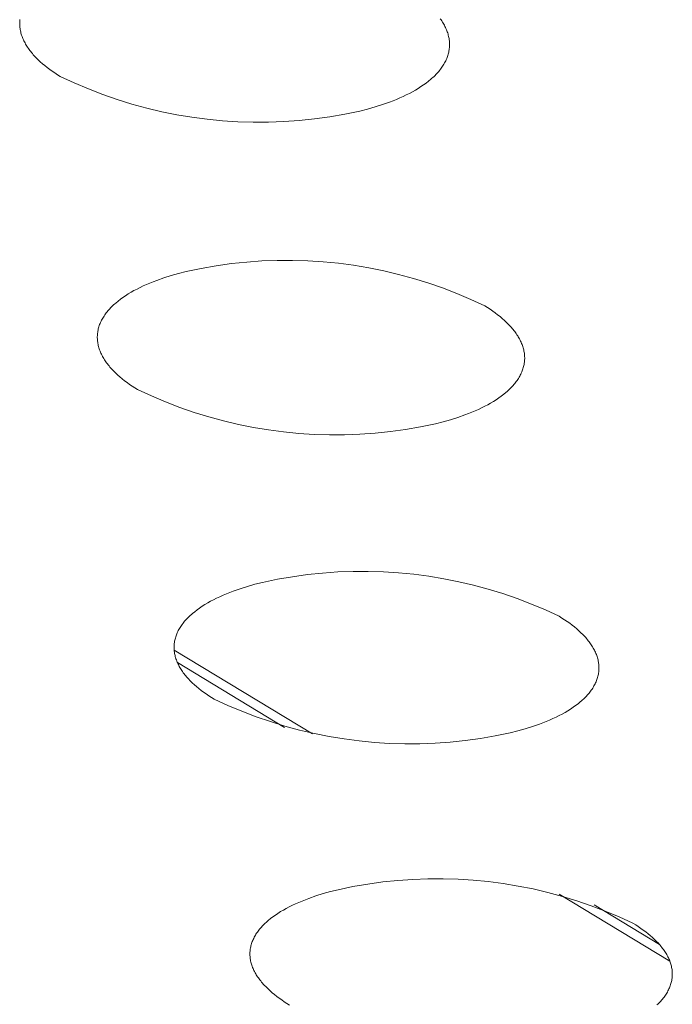
# Model space of a CAD drawing. Units: millimetres. Extents: x -389 to 437, y -264 to 139.
# Drawn here: x -353 to -348, y -225 to -218 of the extents above; entities that cross this region are included whole.
import ezdxf

# ---------------------------------------------------------------- set-up
doc = ezdxf.new("R2010")
doc.units = ezdxf.units.MM
doc.header["$MEASUREMENT"] = 0
doc.layers.add('Default', color=7, linetype='Continuous', lineweight=5, true_color=0xffffff)

msp = doc.modelspace()

# ---------------------------------------------------------------- linework, layer by layer
at = {"layer": 'Default', "color": 7, "true_color": 0xffffff}
for p, q in [((-353.2057, -217.6874), (-353.2051, -217.6785)), ((-353.2051, -217.6785), (-353.2043, -217.6696)), ((-349.863, -217.6636), (-349.857, -217.6721)), ((-349.857, -217.6721), (-349.8513, -217.6806)), ((-353.2059, -217.6963), (-353.2057, -217.6874)), ((-353.2059, -217.7052), (-353.2059, -217.6963)), ((-353.2056, -217.7141), (-353.2059, -217.7052)), ((-353.205, -217.7231), (-353.2056, -217.7141)), ((-353.2042, -217.732), (-353.205, -217.7231)), ((-353.203, -217.7409), (-353.2042, -217.732)), ((-353.2016, -217.7498), (-353.203, -217.7409)), ((-353.1999, -217.7587), (-353.2016, -217.7498)), ((-349.8513, -217.6806), (-349.8458, -217.6891)), ((-349.8458, -217.6891), (-349.8405, -217.6977)), ((-349.8405, -217.6977), (-349.8355, -217.7063)), ((-349.8355, -217.7063), (-349.8307, -217.715)), ((-349.8307, -217.715), (-349.8262, -217.7237)), ((-349.8262, -217.7237), (-349.8219, -217.7324)), ((-349.8219, -217.7324), (-349.8179, -217.7411)), ((-349.8179, -217.7411), (-349.8141, -217.7499)), ((-349.8141, -217.7499), (-349.8106, -217.7587)), ((-353.1979, -217.7676), (-353.1999, -217.7587)), ((-353.1957, -217.7765), (-353.1979, -217.7676)), ((-353.1932, -217.7853), (-353.1957, -217.7765)), ((-353.1904, -217.7942), (-353.1932, -217.7853)), ((-353.1873, -217.803), (-353.1904, -217.7942)), ((-353.184, -217.8118), (-353.1873, -217.803)), ((-353.1805, -217.8206), (-353.184, -217.8118)), ((-353.1766, -217.8293), (-353.1805, -217.8206)), ((-353.1725, -217.8381), (-353.1766, -217.8293)), ((-349.8106, -217.7587), (-349.8074, -217.7675)), ((-349.8074, -217.7675), (-349.8044, -217.7763)), ((-349.8044, -217.7763), (-349.8017, -217.7852)), ((-349.8017, -217.7852), (-349.7993, -217.794)), ((-349.7993, -217.794), (-349.7971, -217.8029)), ((-349.7971, -217.8029), (-349.7952, -217.8118)), ((-349.7952, -217.8118), (-349.7936, -217.8207)), ((-349.7936, -217.8207), (-349.7922, -217.8296)), ((-349.7922, -217.8296), (-349.7911, -217.8385)), ((-353.1682, -217.8468), (-353.1725, -217.8381)), ((-353.1636, -217.8555), (-353.1682, -217.8468)), ((-353.1588, -217.8641), (-353.1636, -217.8555)), ((-353.1537, -217.8727), (-353.1588, -217.8641)), ((-353.1484, -217.8813), (-353.1537, -217.8727)), ((-353.1428, -217.8898), (-353.1484, -217.8813)), ((-353.137, -217.8983), (-353.1428, -217.8898)), ((-353.131, -217.9068), (-353.137, -217.8983)), ((-353.1247, -217.9152), (-353.131, -217.9068)), ((-349.7927, -217.9097), (-349.7941, -217.9185)), ((-349.7915, -217.9008), (-349.7927, -217.9097)), ((-349.7906, -217.8919), (-349.7915, -217.9008)), ((-349.7911, -217.8385), (-349.7904, -217.8474)), ((-349.79, -217.883), (-349.7906, -217.8919)), ((-349.7904, -217.8474), (-349.7898, -217.8563)), ((-349.7897, -217.8741), (-349.79, -217.883)), ((-349.7898, -217.8563), (-349.7896, -217.8652)), ((-349.7896, -217.8652), (-349.7897, -217.8741)), ((-353.1182, -217.9236), (-353.1247, -217.9152)), ((-353.1115, -217.9319), (-353.1182, -217.9236)), ((-353.1046, -217.9402), (-353.1115, -217.9319)), ((-353.0975, -217.9484), (-353.1046, -217.9402)), ((-353.0901, -217.9566), (-353.0975, -217.9484)), ((-353.0748, -217.9727), (-353.0901, -217.9566)), ((-353.0587, -217.9887), (-353.0748, -217.9727)), ((-353.0419, -218.0045), (-353.0587, -217.9887)), ((-349.8161, -217.9885), (-349.8202, -217.9972)), ((-349.8124, -217.9799), (-349.8161, -217.9885)), ((-349.8089, -217.9712), (-349.8124, -217.9799)), ((-349.8058, -217.9625), (-349.8089, -217.9712)), ((-349.8029, -217.9538), (-349.8058, -217.9625)), ((-349.8003, -217.945), (-349.8029, -217.9538)), ((-349.7979, -217.9362), (-349.8003, -217.945)), ((-349.7959, -217.9274), (-349.7979, -217.9362)), ((-349.7941, -217.9185), (-349.7959, -217.9274)), ((-353.0243, -218.02), (-353.0419, -218.0045)), ((-353.006, -218.0352), (-353.0243, -218.02)), ((-352.987, -218.0502), (-353.006, -218.0352)), ((-352.9674, -218.065), (-352.987, -218.0502)), ((-352.9472, -218.0795), (-352.9674, -218.065)), ((-349.8623, -218.0646), (-349.8688, -218.0728)), ((-349.8561, -218.0563), (-349.8623, -218.0646)), ((-349.8501, -218.048), (-349.8561, -218.0563)), ((-349.8444, -218.0396), (-349.8501, -218.048)), ((-349.839, -218.0312), (-349.8444, -218.0396)), ((-349.8339, -218.0228), (-349.839, -218.0312)), ((-349.829, -218.0143), (-349.8339, -218.0228)), ((-349.8245, -218.0057), (-349.829, -218.0143)), ((-349.8202, -217.9972), (-349.8245, -218.0057)), ((-352.9264, -218.0937), (-352.9472, -218.0795)), ((-352.9051, -218.1076), (-352.9264, -218.0937)), ((-352.8833, -218.1212), (-352.9051, -218.1076)), ((-352.7725, -218.1728), (-352.8833, -218.1212)), ((-349.9387, -218.1439), (-349.9569, -218.159)), ((-349.9299, -218.1363), (-349.9387, -218.1439)), ((-349.9214, -218.1286), (-349.9299, -218.1363)), ((-349.9131, -218.1208), (-349.9214, -218.1286)), ((-349.9051, -218.1129), (-349.9131, -218.1208)), ((-349.8973, -218.105), (-349.9051, -218.1129)), ((-349.8898, -218.0971), (-349.8973, -218.105)), ((-349.8825, -218.089), (-349.8898, -218.0971)), ((-349.8755, -218.0809), (-349.8825, -218.089)), ((-349.8688, -218.0728), (-349.8755, -218.0809)), ((-352.6601, -218.2205), (-352.7725, -218.1728)), ((-352.5461, -218.2645), (-352.6601, -218.2205)), ((-350.0387, -218.2162), (-350.0613, -218.2297)), ((-350.017, -218.2024), (-350.0387, -218.2162)), ((-349.9961, -218.1883), (-350.017, -218.2024)), ((-349.976, -218.1738), (-349.9961, -218.1883)), ((-349.9569, -218.159), (-349.976, -218.1738)), ((-352.4307, -218.3046), (-352.5461, -218.2645)), ((-352.314, -218.3407), (-352.4307, -218.3046)), ((-350.2113, -218.3033), (-350.2384, -218.3142)), ((-350.1847, -218.2919), (-350.2113, -218.3033)), ((-350.1587, -218.2802), (-350.1847, -218.2919)), ((-350.1333, -218.2681), (-350.1587, -218.2802)), ((-350.1086, -218.2557), (-350.1333, -218.2681)), ((-350.0845, -218.2429), (-350.1086, -218.2557)), ((-350.0613, -218.2297), (-350.0845, -218.2429)), ((-352.1961, -218.3729), (-352.314, -218.3407)), ((-352.0772, -218.4011), (-352.1961, -218.3729)), ((-350.4409, -218.3805), (-350.5017, -218.396)), ((-350.3812, -218.3634), (-350.4409, -218.3805)), ((-350.3228, -218.3449), (-350.3812, -218.3634)), ((-350.2661, -218.3248), (-350.3228, -218.3449)), ((-350.2384, -218.3142), (-350.2661, -218.3248)), ((-351.9575, -218.4253), (-352.0772, -218.4011)), ((-351.837, -218.4454), (-351.9575, -218.4253)), ((-351.7159, -218.4615), (-351.837, -218.4454)), ((-351.5943, -218.4734), (-351.7159, -218.4615)), ((-350.8626, -218.4587), (-350.9842, -218.4715)), ((-350.7416, -218.4419), (-350.8626, -218.4587)), ((-350.6213, -218.421), (-350.7416, -218.4419)), ((-350.5017, -218.396), (-350.6213, -218.421)), ((-351.4724, -218.4813), (-351.5943, -218.4734)), ((-351.3503, -218.485), (-351.4724, -218.4813)), ((-351.2281, -218.4846), (-351.3503, -218.485)), ((-351.106, -218.4801), (-351.2281, -218.4846)), ((-350.9842, -218.4715), (-351.106, -218.4801)), ((-351.7632, -219.6455), (-351.6433, -219.6247)), ((-351.6433, -219.6247), (-351.5228, -219.6079)), ((-351.5228, -219.6079), (-351.4018, -219.5952)), ((-351.4018, -219.5952), (-351.2804, -219.5866)), ((-351.2804, -219.5866), (-351.1588, -219.5821)), ((-351.1588, -219.5821), (-351.0371, -219.5817)), ((-351.0371, -219.5817), (-350.9155, -219.5854)), ((-350.9155, -219.5854), (-350.7941, -219.5932)), ((-350.7941, -219.5932), (-350.673, -219.605)), ((-350.673, -219.605), (-350.5523, -219.621)), ((-350.5523, -219.621), (-350.4323, -219.641)), ((-352.0604, -219.7211), (-352.0023, -219.7027)), ((-352.0023, -219.7027), (-351.9429, -219.6857)), ((-351.9429, -219.6857), (-351.8823, -219.6703)), ((-351.8823, -219.6703), (-351.7632, -219.6455)), ((-350.4323, -219.641), (-350.313, -219.665)), ((-350.313, -219.665), (-350.1946, -219.693)), ((-350.1946, -219.693), (-350.0772, -219.725)), ((-352.249, -219.7974), (-352.2237, -219.7854)), ((-352.2237, -219.7854), (-352.1979, -219.7737)), ((-352.1979, -219.7737), (-352.1714, -219.7625)), ((-352.1714, -219.7625), (-352.1444, -219.7516)), ((-352.1444, -219.7516), (-352.1169, -219.741)), ((-352.1169, -219.741), (-352.0604, -219.7211)), ((-350.0772, -219.725), (-349.9609, -219.7609)), ((-349.9609, -219.7609), (-349.846, -219.8007)), ((-352.3853, -219.8766), (-352.3645, -219.8626)), ((-352.3645, -219.8626), (-352.3429, -219.8489)), ((-352.3429, -219.8489), (-352.3206, -219.8355)), ((-352.3206, -219.8355), (-352.2974, -219.8224)), ((-352.2974, -219.8224), (-352.2735, -219.8097)), ((-352.2735, -219.8097), (-352.249, -219.7974)), ((-349.846, -219.8007), (-349.7324, -219.8444)), ((-349.7324, -219.8444), (-349.6204, -219.8919)), ((-352.4754, -219.9513), (-352.4675, -219.9435)), ((-352.4675, -219.9435), (-352.4593, -219.9358)), ((-352.4593, -219.9358), (-352.4509, -219.9282)), ((-352.4509, -219.9282), (-352.4422, -219.9206)), ((-352.4422, -219.9206), (-352.4241, -219.9056)), ((-352.4241, -219.9056), (-352.4051, -219.891)), ((-352.4051, -219.891), (-352.3853, -219.8766)), ((-349.6204, -219.8919), (-349.51, -219.9431)), ((-349.51, -219.9431), (-349.4884, -219.9566)), ((-352.5407, -220.0323), (-352.5354, -220.024)), ((-352.5354, -220.024), (-352.5298, -220.0157)), ((-352.5298, -220.0157), (-352.5239, -220.0074)), ((-352.5239, -220.0074), (-352.5178, -219.9993)), ((-352.5178, -219.9993), (-352.5114, -219.9911)), ((-352.5114, -219.9911), (-352.5047, -219.9831)), ((-352.5047, -219.9831), (-352.4978, -219.975)), ((-352.4978, -219.975), (-352.4906, -219.9671)), ((-352.4906, -219.9671), (-352.4831, -219.9592)), ((-352.4831, -219.9592), (-352.4754, -219.9513)), ((-349.4884, -219.9566), (-349.4673, -219.9704)), ((-349.4673, -219.9704), (-349.4467, -219.9845)), ((-349.4467, -219.9845), (-349.4267, -219.9989)), ((-349.4267, -219.9989), (-349.4073, -220.0135)), ((-349.4073, -220.0135), (-349.3885, -220.0283)), ((-352.5762, -220.109), (-352.5734, -220.1004)), ((-352.5734, -220.1004), (-352.5703, -220.0917)), ((-352.5703, -220.0917), (-352.5669, -220.0832)), ((-352.5669, -220.0832), (-352.5632, -220.0746)), ((-352.5632, -220.0746), (-352.5593, -220.066)), ((-352.5593, -220.066), (-352.555, -220.0576)), ((-352.555, -220.0576), (-352.5505, -220.0491)), ((-352.5505, -220.0491), (-352.5458, -220.0407)), ((-352.5458, -220.0407), (-352.5407, -220.0323)), ((-349.3885, -220.0283), (-349.3704, -220.0435)), ((-349.3704, -220.0435), (-349.3531, -220.0588)), ((-349.3531, -220.0588), (-349.3364, -220.0744)), ((-349.3364, -220.0744), (-349.3205, -220.0902)), ((-349.3205, -220.0902), (-349.3054, -220.1063)), ((-352.5888, -220.1878), (-352.5886, -220.179)), ((-352.5886, -220.179), (-352.588, -220.1702)), ((-352.588, -220.1702), (-352.5872, -220.1614)), ((-352.5872, -220.1614), (-352.586, -220.1527)), ((-352.586, -220.1527), (-352.5846, -220.1439)), ((-352.5846, -220.1439), (-352.583, -220.1351)), ((-352.583, -220.1351), (-352.581, -220.1264)), ((-352.581, -220.1264), (-352.5787, -220.1177)), ((-352.5787, -220.1177), (-352.5762, -220.109)), ((-349.3054, -220.1063), (-349.2982, -220.1144)), ((-349.2982, -220.1144), (-349.2912, -220.1225)), ((-349.2912, -220.1225), (-349.2844, -220.1307)), ((-349.2844, -220.1307), (-349.2778, -220.1389)), ((-349.2778, -220.1389), (-349.2714, -220.1472)), ((-349.2714, -220.1472), (-349.2652, -220.1555)), ((-349.2652, -220.1555), (-349.2593, -220.1639)), ((-349.2593, -220.1639), (-349.2536, -220.1723)), ((-349.2536, -220.1723), (-349.2482, -220.1807)), ((-349.2482, -220.1807), (-349.243, -220.1892)), ((-352.5888, -220.1966), (-352.5888, -220.1878)), ((-352.5885, -220.2054), (-352.5888, -220.1966)), ((-352.588, -220.2143), (-352.5885, -220.2054)), ((-352.5871, -220.2231), (-352.588, -220.2143)), ((-352.586, -220.2319), (-352.5871, -220.2231)), ((-352.5846, -220.2407), (-352.586, -220.2319)), ((-352.5829, -220.2495), (-352.5846, -220.2407)), ((-352.581, -220.2583), (-352.5829, -220.2495)), ((-352.5787, -220.267), (-352.581, -220.2583)), ((-349.243, -220.1892), (-349.238, -220.1977)), ((-349.238, -220.1977), (-349.2333, -220.2063)), ((-349.2333, -220.2063), (-349.2288, -220.2149)), ((-349.2288, -220.2149), (-349.2245, -220.2235)), ((-349.2245, -220.2235), (-349.2205, -220.2321)), ((-349.2205, -220.2321), (-349.2168, -220.2408)), ((-349.2168, -220.2408), (-349.2134, -220.2495)), ((-349.2134, -220.2495), (-349.2101, -220.2582)), ((-349.2101, -220.2582), (-349.2072, -220.2669)), ((-352.5763, -220.2758), (-352.5787, -220.267)), ((-352.5735, -220.2845), (-352.5763, -220.2758)), ((-352.5705, -220.2933), (-352.5735, -220.2845)), ((-352.5672, -220.302), (-352.5705, -220.2933)), ((-352.5637, -220.3107), (-352.5672, -220.302)), ((-352.5599, -220.3193), (-352.5637, -220.3107)), ((-352.5558, -220.328), (-352.5599, -220.3193)), ((-352.5515, -220.3366), (-352.5558, -220.328)), ((-352.547, -220.3451), (-352.5515, -220.3366)), ((-349.2072, -220.2669), (-349.2045, -220.2756)), ((-349.2045, -220.2756), (-349.2021, -220.2844)), ((-349.2021, -220.2844), (-349.1999, -220.2932)), ((-349.1999, -220.2932), (-349.1981, -220.302)), ((-349.1981, -220.302), (-349.1965, -220.3108)), ((-349.1965, -220.3108), (-349.1951, -220.3196)), ((-349.1951, -220.3196), (-349.1941, -220.3284)), ((-349.1941, -220.3284), (-349.1933, -220.3372)), ((-349.1933, -220.3372), (-349.1928, -220.346)), ((-352.5422, -220.3537), (-352.547, -220.3451)), ((-352.5371, -220.3622), (-352.5422, -220.3537)), ((-352.5319, -220.3707), (-352.5371, -220.3622)), ((-352.5263, -220.3791), (-352.5319, -220.3707)), ((-352.5206, -220.3875), (-352.5263, -220.3791)), ((-352.5146, -220.3959), (-352.5206, -220.3875)), ((-352.5084, -220.4042), (-352.5146, -220.3959)), ((-352.502, -220.4124), (-352.5084, -220.4042)), ((-352.4953, -220.4207), (-352.502, -220.4124)), ((-349.1989, -220.4162), (-349.201, -220.4249)), ((-349.1972, -220.4075), (-349.1989, -220.4162)), ((-349.1957, -220.3987), (-349.1972, -220.4075)), ((-349.1945, -220.39), (-349.1957, -220.3987)), ((-349.1936, -220.3812), (-349.1945, -220.39)), ((-349.193, -220.3724), (-349.1936, -220.3812)), ((-349.1926, -220.3636), (-349.193, -220.3724)), ((-349.1928, -220.346), (-349.1926, -220.3548)), ((-349.1926, -220.3548), (-349.1926, -220.3636)), ((-352.4884, -220.4288), (-352.4953, -220.4207)), ((-352.4814, -220.437), (-352.4884, -220.4288)), ((-352.4741, -220.4451), (-352.4814, -220.437)), ((-352.4589, -220.4611), (-352.4741, -220.4451)), ((-352.4429, -220.4769), (-352.4589, -220.4611)), ((-352.4261, -220.4924), (-352.4429, -220.4769)), ((-352.4087, -220.5077), (-352.4261, -220.4924)), ((-349.2274, -220.4937), (-349.232, -220.5021)), ((-349.2231, -220.4852), (-349.2274, -220.4937)), ((-349.2191, -220.4767), (-349.2231, -220.4852)), ((-349.2154, -220.4681), (-349.2191, -220.4767)), ((-349.212, -220.4595), (-349.2154, -220.4681)), ((-349.2088, -220.4509), (-349.212, -220.4595)), ((-349.2059, -220.4423), (-349.2088, -220.4509)), ((-349.2033, -220.4336), (-349.2059, -220.4423)), ((-349.201, -220.4249), (-349.2033, -220.4336)), ((-352.3905, -220.5228), (-352.4087, -220.5077)), ((-352.3717, -220.5377), (-352.3905, -220.5228)), ((-352.3522, -220.5522), (-352.3717, -220.5377)), ((-352.3321, -220.5665), (-352.3522, -220.5522)), ((-352.3115, -220.5806), (-352.3321, -220.5665)), ((-349.2783, -220.568), (-349.2853, -220.576)), ((-349.2716, -220.5599), (-349.2783, -220.568)), ((-349.2651, -220.5518), (-349.2716, -220.5599)), ((-349.2589, -220.5437), (-349.2651, -220.5518)), ((-349.253, -220.5354), (-349.2589, -220.5437)), ((-349.2473, -220.5272), (-349.253, -220.5354)), ((-349.242, -220.5189), (-349.2473, -220.5272)), ((-349.2368, -220.5105), (-349.242, -220.5189)), ((-349.232, -220.5021), (-349.2368, -220.5105)), ((-352.2903, -220.5943), (-352.3115, -220.5806)), ((-352.2686, -220.6078), (-352.2903, -220.5943)), ((-352.1584, -220.6588), (-352.2686, -220.6078)), ((-349.3593, -220.6452), (-349.3784, -220.6598)), ((-349.3412, -220.6303), (-349.3593, -220.6452)), ((-349.3325, -220.6227), (-349.3412, -220.6303)), ((-349.324, -220.6151), (-349.3325, -220.6227)), ((-349.3157, -220.6074), (-349.324, -220.6151)), ((-349.3077, -220.5996), (-349.3157, -220.6074)), ((-349.3, -220.5918), (-349.3077, -220.5996)), ((-349.2925, -220.5839), (-349.3, -220.5918)), ((-349.2853, -220.576), (-349.2925, -220.5839)), ((-352.0466, -220.706), (-352.1584, -220.6588)), ((-351.9332, -220.7495), (-352.0466, -220.706)), ((-349.4863, -220.7281), (-349.5102, -220.7407)), ((-349.4632, -220.7151), (-349.4863, -220.7281)), ((-349.4407, -220.7017), (-349.4632, -220.7151)), ((-349.4191, -220.6881), (-349.4407, -220.7017)), ((-349.3983, -220.6741), (-349.4191, -220.6881)), ((-349.3784, -220.6598), (-349.3983, -220.6741)), ((-351.8185, -220.7891), (-351.9332, -220.7495)), ((-351.7024, -220.8248), (-351.8185, -220.7891)), ((-349.6394, -220.7986), (-349.6669, -220.8091)), ((-349.6124, -220.7877), (-349.6394, -220.7986)), ((-349.586, -220.7765), (-349.6124, -220.7877)), ((-349.5601, -220.765), (-349.586, -220.7765)), ((-349.5348, -220.753), (-349.5601, -220.765)), ((-349.5102, -220.7407), (-349.5348, -220.753)), ((-351.5853, -220.8567), (-351.7024, -220.8248)), ((-351.4671, -220.8845), (-351.5853, -220.8567)), ((-351.3481, -220.9084), (-351.4671, -220.8845)), ((-349.9013, -220.8794), (-350.0201, -220.9041)), ((-349.8408, -220.8641), (-349.9013, -220.8794)), ((-349.7814, -220.8472), (-349.8408, -220.8641)), ((-349.7234, -220.8289), (-349.7814, -220.8472)), ((-349.6669, -220.8091), (-349.7234, -220.8289)), ((-351.2283, -220.9283), (-351.3481, -220.9084)), ((-351.108, -220.9442), (-351.2283, -220.9283)), ((-350.9871, -220.956), (-351.108, -220.9442)), ((-350.866, -220.9638), (-350.9871, -220.956)), ((-350.5019, -220.9626), (-350.6232, -220.967)), ((-350.3808, -220.954), (-350.5019, -220.9626)), ((-350.26, -220.9414), (-350.3808, -220.954)), ((-350.1398, -220.9248), (-350.26, -220.9414)), ((-350.0201, -220.9041), (-350.1398, -220.9248)), ((-350.7446, -220.9674), (-350.866, -220.9638)), ((-350.6232, -220.967), (-350.7446, -220.9674)), ((-350.7981, -222.0647), (-350.6774, -222.0562)), ((-350.6774, -222.0562), (-350.5566, -222.0518)), ((-350.5566, -222.0518), (-350.4357, -222.0514)), ((-350.4357, -222.0514), (-350.3148, -222.055)), ((-350.3148, -222.055), (-350.1941, -222.0627)), ((-351.2757, -222.139), (-351.1573, -222.1144)), ((-351.1573, -222.1144), (-351.0381, -222.0939)), ((-351.0381, -222.0939), (-350.9183, -222.0773)), ((-350.9183, -222.0773), (-350.7981, -222.0647)), ((-350.1941, -222.0627), (-350.0738, -222.0744)), ((-350.0738, -222.0744), (-349.9539, -222.0902)), ((-349.9539, -222.0902), (-349.8346, -222.1099)), ((-349.8346, -222.1099), (-349.716, -222.1337)), ((-349.716, -222.1337), (-349.5983, -222.1614)), ((-351.5364, -222.2193), (-351.509, -222.2089)), ((-351.509, -222.2089), (-351.4528, -222.1892)), ((-351.4528, -222.1892), (-351.3951, -222.171)), ((-351.3951, -222.171), (-351.3359, -222.1543)), ((-351.3359, -222.1543), (-351.2757, -222.139)), ((-349.5983, -222.1614), (-349.4816, -222.193)), ((-349.4816, -222.193), (-349.366, -222.2285)), ((-351.7116, -222.3023), (-351.6886, -222.2894)), ((-351.6886, -222.2894), (-351.6648, -222.2768)), ((-351.6648, -222.2768), (-351.6404, -222.2646)), ((-351.6404, -222.2646), (-351.6153, -222.2527)), ((-351.6153, -222.2527), (-351.5896, -222.2412)), ((-351.5896, -222.2412), (-351.5633, -222.2301)), ((-351.5633, -222.2301), (-351.5364, -222.2193)), ((-349.366, -222.2285), (-349.2517, -222.2679)), ((-349.2517, -222.2679), (-349.1387, -222.3111)), ((-351.8147, -222.3716), (-351.7958, -222.3571)), ((-351.7958, -222.3571), (-351.776, -222.3429)), ((-351.776, -222.3429), (-351.7554, -222.3291)), ((-351.7554, -222.3291), (-351.7339, -222.3155)), ((-351.7339, -222.3155), (-351.7116, -222.3023)), ((-349.1387, -222.3111), (-349.0273, -222.358)), ((-349.0273, -222.358), (-348.9175, -222.4086)), ((-351.9015, -222.4561), (-351.8949, -222.4481)), ((-351.8949, -222.4481), (-351.888, -222.4402)), ((-351.888, -222.4402), (-351.8808, -222.4323)), ((-351.8808, -222.4323), (-351.8734, -222.4245)), ((-351.8734, -222.4245), (-351.8658, -222.4168)), ((-351.8658, -222.4168), (-351.8579, -222.4091)), ((-351.8579, -222.4091), (-351.8497, -222.4014)), ((-351.8497, -222.4014), (-351.8413, -222.3939)), ((-351.8413, -222.3939), (-351.8327, -222.3864)), ((-351.8327, -222.3864), (-351.8147, -222.3716)), ((-348.9175, -222.4086), (-348.896, -222.422)), ((-348.896, -222.422), (-348.875, -222.4357)), ((-348.875, -222.4357), (-348.8546, -222.4496)), ((-351.9493, -222.5302), (-351.9451, -222.5218)), ((-351.9451, -222.5218), (-351.9406, -222.5134)), ((-351.9406, -222.5134), (-351.9358, -222.5051)), ((-351.9358, -222.5051), (-351.9308, -222.4968)), ((-351.9308, -222.4968), (-351.9255, -222.4886)), ((-351.9255, -222.4886), (-351.9199, -222.4804)), ((-351.9199, -222.4804), (-351.914, -222.4722)), ((-351.914, -222.4722), (-351.9079, -222.4642)), ((-351.9079, -222.4642), (-351.9015, -222.4561)), ((-348.8546, -222.4496), (-348.8347, -222.4637)), ((-348.8347, -222.4637), (-348.8155, -222.4782)), ((-348.8155, -222.4782), (-348.7968, -222.4929)), ((-348.7968, -222.4929), (-348.7789, -222.5078)), ((-348.7789, -222.5078), (-348.7616, -222.523)), ((-348.7616, -222.523), (-348.7451, -222.5384)), ((-351.9746, -222.6071), (-351.9729, -222.5985)), ((-351.9729, -222.5985), (-351.971, -222.5898)), ((-351.971, -222.5898), (-351.9687, -222.5812)), ((-351.9687, -222.5812), (-351.9662, -222.5727)), ((-351.9662, -222.5727), (-351.9634, -222.5641)), ((-351.9634, -222.5641), (-351.9603, -222.5556)), ((-351.9603, -222.5556), (-351.9569, -222.5471)), ((-351.9569, -222.5471), (-351.9532, -222.5386)), ((-351.9532, -222.5386), (-351.9493, -222.5302)), ((-348.7451, -222.5384), (-348.7293, -222.5541)), ((-348.7293, -222.5541), (-348.7143, -222.5699)), ((-348.7143, -222.5699), (-348.7071, -222.5779)), ((-348.7071, -222.5779), (-348.7002, -222.586)), ((-348.7002, -222.586), (-348.6934, -222.5941)), ((-348.6934, -222.5941), (-348.6869, -222.6022)), ((-348.6869, -222.6022), (-348.6805, -222.6104)), ((-351.9788, -222.6505), (-351.9786, -222.6418)), ((-351.9788, -222.6592), (-351.9788, -222.6505)), ((-351.9786, -222.668), (-351.9788, -222.6592)), ((-351.9786, -222.6418), (-351.978, -222.6331)), ((-351.978, -222.6767), (-351.9786, -222.668)), ((-351.978, -222.6331), (-351.9772, -222.6245)), ((-351.9772, -222.6854), (-351.978, -222.6767)), ((-351.978, -222.6767), (-350.8797, -223.3425)), ((-351.9772, -222.6245), (-351.976, -222.6158)), ((-351.976, -222.6158), (-351.9746, -222.6071)), ((-348.6805, -222.6104), (-348.6744, -222.6186)), ((-348.6744, -222.6186), (-348.6686, -222.6269)), ((-348.6686, -222.6269), (-348.6629, -222.6352)), ((-348.6629, -222.6352), (-348.6575, -222.6435)), ((-348.6575, -222.6435), (-348.6523, -222.6519)), ((-348.6523, -222.6519), (-348.6474, -222.6603)), ((-348.6474, -222.6603), (-348.6427, -222.6688)), ((-348.6427, -222.6688), (-348.6382, -222.6773)), ((-348.6382, -222.6773), (-348.634, -222.6858)), ((-351.9761, -222.6941), (-351.9772, -222.6854)), ((-351.9747, -222.7028), (-351.9761, -222.6941)), ((-351.9731, -222.7115), (-351.9747, -222.7028)), ((-351.9711, -222.7202), (-351.9731, -222.7115)), ((-351.9689, -222.7288), (-351.9711, -222.7202)), ((-351.9665, -222.7375), (-351.9689, -222.7288)), ((-351.9638, -222.7462), (-351.9665, -222.7375)), ((-351.9608, -222.7548), (-351.9638, -222.7462)), ((-351.9575, -222.7634), (-351.9608, -222.7548)), ((-348.634, -222.6858), (-348.6301, -222.6943)), ((-348.6301, -222.6943), (-348.6264, -222.7029)), ((-348.6264, -222.7029), (-348.623, -222.7115)), ((-348.623, -222.7115), (-348.6198, -222.7201)), ((-348.6198, -222.7201), (-348.6169, -222.7287)), ((-348.6169, -222.7287), (-348.6142, -222.7374)), ((-348.6142, -222.7374), (-348.6118, -222.746)), ((-348.6118, -222.746), (-348.6097, -222.7547)), ((-348.6097, -222.7547), (-348.6078, -222.7634)), ((-351.954, -222.772), (-351.9575, -222.7634)), ((-351.9503, -222.7805), (-351.954, -222.772)), ((-351.9523, -222.776), (-351.1025, -223.2909)), ((-351.9462, -222.7891), (-351.9503, -222.7805)), ((-351.942, -222.7976), (-351.9462, -222.7891)), ((-351.9375, -222.806), (-351.942, -222.7976)), ((-351.9327, -222.8145), (-351.9375, -222.806)), ((-351.9277, -222.8229), (-351.9327, -222.8145)), ((-351.9225, -222.8313), (-351.9277, -222.8229)), ((-351.917, -222.8396), (-351.9225, -222.8313)), ((-351.9113, -222.8479), (-351.917, -222.8396)), ((-348.6078, -222.7634), (-348.6063, -222.7721)), ((-348.6063, -222.7721), (-348.605, -222.7808)), ((-348.605, -222.7808), (-348.6039, -222.7895)), ((-348.6039, -222.7895), (-348.6032, -222.7982)), ((-348.6029, -222.833), (-348.6035, -222.8417)), ((-348.6032, -222.7982), (-348.6027, -222.8069)), ((-348.6025, -222.8243), (-348.6029, -222.833)), ((-348.6027, -222.8069), (-348.6025, -222.8156)), ((-348.6025, -222.8156), (-348.6025, -222.8243)), ((-351.9054, -222.8562), (-351.9113, -222.8479)), ((-351.8992, -222.8644), (-351.9054, -222.8562)), ((-351.8928, -222.8726), (-351.8992, -222.8644)), ((-351.8862, -222.8807), (-351.8928, -222.8726)), ((-351.8794, -222.8888), (-351.8862, -222.8807)), ((-351.8724, -222.8968), (-351.8794, -222.8888)), ((-351.8651, -222.9048), (-351.8724, -222.8968)), ((-351.85, -222.9206), (-351.8651, -222.9048)), ((-348.6187, -222.9106), (-348.6219, -222.9191)), ((-348.6158, -222.9021), (-348.6187, -222.9106)), ((-348.6132, -222.8935), (-348.6158, -222.9021)), ((-348.6109, -222.8849), (-348.6132, -222.8935)), ((-348.6089, -222.8763), (-348.6109, -222.8849)), ((-348.6071, -222.8677), (-348.6089, -222.8763)), ((-348.6056, -222.859), (-348.6071, -222.8677)), ((-348.6044, -222.8503), (-348.6056, -222.859)), ((-348.6035, -222.8417), (-348.6044, -222.8503)), ((-351.8342, -222.9362), (-351.85, -222.9206)), ((-351.8175, -222.9516), (-351.8342, -222.9362)), ((-351.8002, -222.9668), (-351.8175, -222.9516)), ((-351.7821, -222.9817), (-351.8002, -222.9668)), ((-351.7634, -222.9963), (-351.7821, -222.9817)), ((-351.7441, -223.0108), (-351.7634, -222.9963)), ((-348.6628, -222.9942), (-348.6687, -223.0023)), ((-348.6571, -222.986), (-348.6628, -222.9942)), ((-348.6518, -222.9778), (-348.6571, -222.986)), ((-348.6467, -222.9695), (-348.6518, -222.9778)), ((-348.6419, -222.9612), (-348.6467, -222.9695)), ((-348.6373, -222.9529), (-348.6419, -222.9612)), ((-348.633, -222.9445), (-348.6373, -222.9529)), ((-348.629, -222.9361), (-348.633, -222.9445)), ((-348.6253, -222.9276), (-348.629, -222.9361)), ((-348.6219, -222.9191), (-348.6253, -222.9276)), ((-351.7242, -223.0249), (-351.7441, -223.0108)), ((-351.7037, -223.0388), (-351.7242, -223.0249)), ((-351.6826, -223.0524), (-351.7037, -223.0388)), ((-351.6611, -223.0657), (-351.6826, -223.0524)), ((-351.5515, -223.1161), (-351.6611, -223.0657)), ((-348.7335, -223.0729), (-348.7419, -223.0804)), ((-348.7253, -223.0653), (-348.7335, -223.0729)), ((-348.7173, -223.0576), (-348.7253, -223.0653)), ((-348.7096, -223.0499), (-348.7173, -223.0576)), ((-348.7021, -223.0421), (-348.7096, -223.0499)), ((-348.6949, -223.0342), (-348.7021, -223.0421)), ((-348.688, -223.0263), (-348.6949, -223.0342)), ((-348.6813, -223.0184), (-348.688, -223.0263)), ((-348.6749, -223.0104), (-348.6813, -223.0184)), ((-348.6687, -223.0023), (-348.6749, -223.0104)), ((-351.4402, -223.1628), (-351.5515, -223.1161)), ((-348.8281, -223.145), (-348.8497, -223.1585)), ((-348.8074, -223.1312), (-348.8281, -223.145)), ((-348.7876, -223.117), (-348.8074, -223.1312)), ((-348.7686, -223.1026), (-348.7876, -223.117)), ((-348.7506, -223.0879), (-348.7686, -223.1026)), ((-348.7419, -223.0804), (-348.7506, -223.0879)), ((-351.3275, -223.2058), (-351.4402, -223.1628)), ((-351.2134, -223.2449), (-351.3275, -223.2058)), ((-348.9684, -223.221), (-348.9942, -223.2325)), ((-348.9433, -223.2092), (-348.9684, -223.221)), ((-348.9188, -223.1971), (-348.9433, -223.2092)), ((-348.895, -223.1846), (-348.9188, -223.1971)), ((-348.872, -223.1717), (-348.895, -223.1846)), ((-348.8497, -223.1585), (-348.872, -223.1717)), ((-351.098, -223.2803), (-351.2134, -223.2449)), ((-350.9815, -223.3117), (-351.098, -223.2803)), ((-349.1886, -223.3024), (-349.2477, -223.319)), ((-349.1308, -223.2842), (-349.1886, -223.3024)), ((-349.0747, -223.2646), (-349.1308, -223.2842)), ((-349.0473, -223.2543), (-349.0747, -223.2646)), ((-349.0205, -223.2436), (-349.0473, -223.2543)), ((-348.9942, -223.2325), (-349.0205, -223.2436)), ((-350.8641, -223.3393), (-350.9815, -223.3117)), ((-350.7457, -223.3629), (-350.8641, -223.3393)), ((-350.6267, -223.3826), (-350.7457, -223.3629)), ((-350.5071, -223.3983), (-350.6267, -223.3826)), ((-349.5449, -223.379), (-349.6644, -223.3955)), ((-349.4259, -223.3586), (-349.5449, -223.379)), ((-349.3078, -223.3342), (-349.4259, -223.3586)), ((-349.2477, -223.319), (-349.3078, -223.3342)), ((-350.387, -223.41), (-350.5071, -223.3983)), ((-350.2666, -223.4176), (-350.387, -223.41)), ((-350.146, -223.4212), (-350.2666, -223.4176)), ((-350.0253, -223.4208), (-350.146, -223.4212)), ((-349.9047, -223.4164), (-350.0253, -223.4208)), ((-349.7844, -223.408), (-349.9047, -223.4164)), ((-349.6644, -223.3955), (-349.7844, -223.408)), ((-350.676, -224.5793), (-350.5583, -224.555)), ((-350.5583, -224.555), (-350.4399, -224.5346)), ((-350.4399, -224.5346), (-350.3208, -224.5182)), ((-350.3208, -224.5182), (-350.2013, -224.5058)), ((-350.2013, -224.5058), (-350.0814, -224.4974)), ((-350.0814, -224.4974), (-349.9613, -224.493)), ((-349.9613, -224.493), (-349.8412, -224.4926)), ((-349.8412, -224.4926), (-349.721, -224.4962)), ((-349.721, -224.4962), (-349.6011, -224.5038)), ((-349.6011, -224.5038), (-349.4815, -224.5154)), ((-349.4815, -224.5154), (-349.3623, -224.5309)), ((-349.3623, -224.5309), (-349.2437, -224.5505)), ((-349.2437, -224.5505), (-349.1259, -224.5739)), ((-350.9081, -224.6484), (-350.8523, -224.6289)), ((-350.8523, -224.6289), (-350.7948, -224.6109)), ((-350.7948, -224.6109), (-350.7359, -224.5944)), ((-350.7359, -224.5944), (-350.676, -224.5793)), ((-349.1259, -224.5739), (-349.0088, -224.6013)), ((-349.0088, -224.6013), (-348.8928, -224.6326)), ((-348.9187, -224.614), (-348.0386, -225.1472)), ((-348.8928, -224.6326), (-348.7779, -224.6677)), ((-351.0868, -224.7279), (-351.0632, -224.7155)), ((-351.0632, -224.7155), (-351.0388, -224.7034)), ((-351.0388, -224.7034), (-351.0139, -224.6917)), ((-351.0139, -224.6917), (-350.9883, -224.6803)), ((-350.9883, -224.6803), (-350.9621, -224.6693)), ((-350.9621, -224.6693), (-350.9354, -224.6587)), ((-350.9354, -224.6587), (-350.9081, -224.6484)), ((-348.7779, -224.6677), (-348.6642, -224.7066)), ((-348.6642, -224.7066), (-348.5518, -224.7493)), ((-348.639, -224.7008), (-348.122, -225.0142)), ((-351.2123, -224.8092), (-351.1935, -224.7949)), ((-351.1935, -224.7949), (-351.1738, -224.7809)), ((-351.1738, -224.7809), (-351.1532, -224.7672)), ((-351.1532, -224.7672), (-351.1319, -224.7538)), ((-351.1319, -224.7538), (-351.1097, -224.7407)), ((-351.1097, -224.7407), (-351.0868, -224.7279)), ((-348.5518, -224.7493), (-348.441, -224.7957)), ((-351.2853, -224.877), (-351.2781, -224.8692)), ((-351.2781, -224.8692), (-351.2708, -224.8615)), ((-351.2708, -224.8615), (-351.2631, -224.8539)), ((-351.2631, -224.8539), (-351.2552, -224.8463)), ((-351.2552, -224.8463), (-351.2471, -224.8387)), ((-351.2471, -224.8387), (-351.2388, -224.8312)), ((-351.2388, -224.8312), (-351.2302, -224.8238)), ((-351.2302, -224.8238), (-351.2123, -224.8092)), ((-348.441, -224.7957), (-348.3317, -224.8458)), ((-348.3317, -224.8458), (-348.3104, -224.859)), ((-348.3104, -224.859), (-348.2896, -224.8725)), ((-348.2896, -224.8725), (-348.2693, -224.8863)), ((-351.3421, -224.9577), (-351.3376, -224.9494)), ((-351.3376, -224.9494), (-351.3329, -224.9412)), ((-351.3329, -224.9412), (-351.3279, -224.933)), ((-351.3279, -224.933), (-351.3226, -224.9248)), ((-351.3226, -224.9248), (-351.317, -224.9168)), ((-351.317, -224.9168), (-351.3112, -224.9087)), ((-351.3112, -224.9087), (-351.3051, -224.9007)), ((-351.3051, -224.9007), (-351.2987, -224.8928)), ((-351.2987, -224.8928), (-351.2921, -224.8849)), ((-351.2921, -224.8849), (-351.2853, -224.877)), ((-348.2693, -224.8863), (-348.2496, -224.9003)), ((-348.2496, -224.9003), (-348.2304, -224.9146)), ((-348.2304, -224.9146), (-348.2119, -224.9291)), ((-348.2119, -224.9291), (-348.1941, -224.9439)), ((-348.1941, -224.9439), (-348.177, -224.9589)), ((-351.3699, -225.0335), (-351.368, -225.025)), ((-351.368, -225.025), (-351.3657, -225.0165)), ((-351.3657, -225.0165), (-351.3632, -225.008)), ((-351.3632, -225.008), (-351.3604, -224.9995)), ((-351.3604, -224.9995), (-351.3573, -224.9911)), ((-351.3573, -224.9911), (-351.3539, -224.9827)), ((-351.3539, -224.9827), (-351.3502, -224.9743)), ((-351.3502, -224.9743), (-351.3463, -224.966)), ((-351.3463, -224.966), (-351.3421, -224.9577)), ((-348.177, -224.9589), (-348.1605, -224.9741)), ((-348.1605, -224.9741), (-348.1449, -224.9896)), ((-348.1449, -224.9896), (-348.13, -225.0053)), ((-348.13, -225.0053), (-348.1229, -225.0132)), ((-348.1229, -225.0132), (-348.116, -225.0211)), ((-348.116, -225.0211), (-348.1092, -225.0291)), ((-348.1092, -225.0291), (-348.1027, -225.0372)), ((-351.3759, -225.085), (-351.3756, -225.0763)), ((-351.3759, -225.0936), (-351.3759, -225.085)), ((-351.3756, -225.1022), (-351.3759, -225.0936)), ((-351.3756, -225.0763), (-351.375, -225.0678)), ((-351.3751, -225.1108), (-351.3756, -225.1022)), ((-351.375, -225.0678), (-351.3742, -225.0592)), ((-351.3742, -225.0592), (-351.373, -225.0506)), ((-351.373, -225.0506), (-351.3716, -225.042)), ((-351.3716, -225.042), (-351.3699, -225.0335)), ((-348.1027, -225.0372), (-348.0965, -225.0453)), ((-348.0965, -225.0453), (-348.0904, -225.0534)), ((-348.0904, -225.0534), (-348.0846, -225.0616)), ((-348.0846, -225.0616), (-348.079, -225.0698)), ((-348.079, -225.0698), (-348.0736, -225.078)), ((-348.0736, -225.078), (-348.0685, -225.0863)), ((-348.0685, -225.0863), (-348.0636, -225.0946)), ((-348.0636, -225.0946), (-348.0589, -225.103)), ((-348.0589, -225.103), (-348.0545, -225.1114)), ((-351.3743, -225.1194), (-351.3751, -225.1108)), ((-351.3732, -225.128), (-351.3743, -225.1194)), ((-351.3718, -225.1366), (-351.3732, -225.128)), ((-351.3702, -225.1452), (-351.3718, -225.1366)), ((-351.3683, -225.1538), (-351.3702, -225.1452)), ((-351.3661, -225.1624), (-351.3683, -225.1538)), ((-351.3637, -225.1709), (-351.3661, -225.1624)), ((-351.361, -225.1795), (-351.3637, -225.1709)), ((-351.3581, -225.188), (-351.361, -225.1795)), ((-348.0545, -225.1114), (-348.0503, -225.1198)), ((-348.0503, -225.1198), (-348.0464, -225.1282)), ((-348.0464, -225.1282), (-348.0428, -225.1367)), ((-348.0428, -225.1367), (-348.0394, -225.1452)), ((-348.0394, -225.1452), (-348.0362, -225.1537)), ((-348.0362, -225.1537), (-348.0333, -225.1622)), ((-348.0333, -225.1622), (-348.0307, -225.1708)), ((-348.0307, -225.1708), (-348.0283, -225.1793)), ((-348.0283, -225.1793), (-348.0262, -225.1879)), ((-351.3548, -225.1965), (-351.3581, -225.188)), ((-351.3514, -225.205), (-351.3548, -225.1965)), ((-351.3476, -225.2135), (-351.3514, -225.205)), ((-351.3437, -225.2219), (-351.3476, -225.2135)), ((-351.3394, -225.2303), (-351.3437, -225.2219)), ((-351.335, -225.2387), (-351.3394, -225.2303)), ((-351.3302, -225.247), (-351.335, -225.2387)), ((-351.3253, -225.2553), (-351.3302, -225.247)), ((-351.3201, -225.2636), (-351.3253, -225.2553)), ((-351.3147, -225.2719), (-351.3201, -225.2636)), ((-348.0262, -225.1879), (-348.0244, -225.1965)), ((-348.0244, -225.1965), (-348.0228, -225.2051)), ((-348.0228, -225.2051), (-348.0216, -225.2137)), ((-348.0216, -225.2137), (-348.0205, -225.2223)), ((-348.0205, -225.2223), (-348.0198, -225.2309)), ((-348.0198, -225.2309), (-348.0193, -225.2395)), ((-348.0192, -225.2567), (-348.0196, -225.2653)), ((-348.0193, -225.2395), (-348.0191, -225.2481)), ((-348.0191, -225.2481), (-348.0192, -225.2567)), ((-351.309, -225.2801), (-351.3147, -225.2719)), ((-351.3031, -225.2882), (-351.309, -225.2801)), ((-351.297, -225.2964), (-351.3031, -225.2882)), ((-351.2906, -225.3044), (-351.297, -225.2964)), ((-351.2841, -225.3125), (-351.2906, -225.3044)), ((-351.2773, -225.3205), (-351.2841, -225.3125)), ((-351.2704, -225.3284), (-351.2773, -225.3205)), ((-351.2632, -225.3363), (-351.2704, -225.3284)), ((-351.2482, -225.352), (-351.2632, -225.3363)), ((-348.0354, -225.342), (-348.0386, -225.3505)), ((-348.0325, -225.3336), (-348.0354, -225.342)), ((-348.0299, -225.3251), (-348.0325, -225.3336)), ((-348.0276, -225.3166), (-348.0299, -225.3251)), ((-348.0256, -225.3081), (-348.0276, -225.3166)), ((-348.0238, -225.2996), (-348.0256, -225.3081)), ((-348.0223, -225.291), (-348.0238, -225.2996)), ((-348.0211, -225.2825), (-348.0223, -225.291)), ((-348.0202, -225.2739), (-348.0211, -225.2825)), ((-348.0196, -225.2653), (-348.0202, -225.2739)), ((-351.2324, -225.3674), (-351.2482, -225.352)), ((-351.2159, -225.3826), (-351.2324, -225.3674)), ((-351.1987, -225.3976), (-351.2159, -225.3826)), ((-351.1808, -225.4123), (-351.1987, -225.3976)), ((-351.1622, -225.4268), (-351.1808, -225.4123)), ((-348.0737, -225.4166), (-348.0793, -225.4246)), ((-348.0684, -225.4084), (-348.0737, -225.4166)), ((-348.0633, -225.4003), (-348.0684, -225.4084)), ((-348.0585, -225.3921), (-348.0633, -225.4003)), ((-348.054, -225.3838), (-348.0585, -225.3921)), ((-348.0497, -225.3755), (-348.054, -225.3838)), ((-348.0457, -225.3672), (-348.0497, -225.3755)), ((-348.042, -225.3589), (-348.0457, -225.3672)), ((-348.0386, -225.3505), (-348.042, -225.3589)), ((-351.143, -225.441), (-351.1622, -225.4268)), ((-351.1232, -225.455), (-351.143, -225.441)), ((-351.1028, -225.4687), (-351.1232, -225.455)), ((-351.0819, -225.4822), (-351.1028, -225.4687)), ((-351.0606, -225.4954), (-351.0819, -225.4822)), ((-348.1336, -225.4874), (-348.1416, -225.4949)), ((-348.126, -225.4797), (-348.1336, -225.4874)), ((-348.1185, -225.472), (-348.126, -225.4797)), ((-348.1114, -225.4643), (-348.1185, -225.472)), ((-348.1044, -225.4564), (-348.1114, -225.4643)), ((-348.0978, -225.4486), (-348.1044, -225.4564)), ((-348.0914, -225.4406), (-348.0978, -225.4486)), ((-348.0852, -225.4327), (-348.0914, -225.4406)), ((-348.0793, -225.4246), (-348.0852, -225.4327))]:
    msp.add_line(p, q, dxfattribs=at)

doc.saveas('drawing.dxf')
